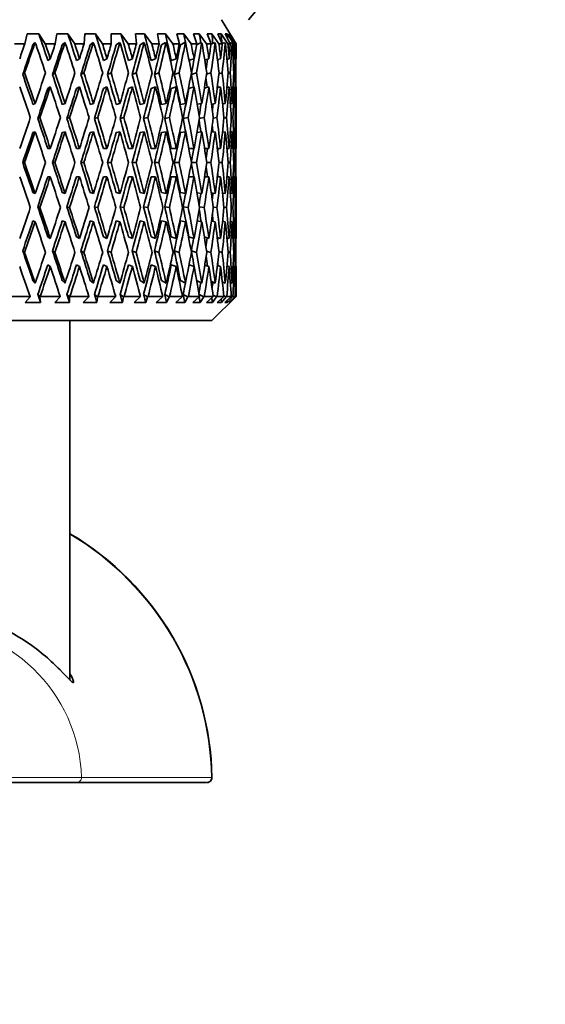
# Model space of a CAD drawing. Units: millimetres. Extents: x 0 to 752, y 0 to 1164.
# Drawn here: x 407 to 428, y 377 to 418 of the extents above; entities that cross this region are included whole.
import ezdxf
from ezdxf import colors
from ezdxf.entities.mleader import LeaderData, LeaderLine
from ezdxf.math import Vec2, Vec3

# ---------------------------------------------------------------- set-up
doc = ezdxf.new("R2010")
doc.units = ezdxf.units.MM
doc.layers.add('DV3_Défaut', color=7, linetype='Continuous')
doc.layers.add('Défaut', color=7, linetype='Continuous')

# ---------------------------------------------------------------- blocks, each defined once
blk = doc.blocks.new('_DOT')
at = {"color": 0}
blk.add_line((0, 0), (-1, 0), dxfattribs=at)
at = {"color": 0, "const_width": 0.333}
blk.add_lwpolyline([(-0.1665, 0, 1), (0.1665, 0, 1)], format="xyb", close=True, dxfattribs=at)
blk = doc.blocks.new('SE2')
at = {"layer": 'DV3_Défaut', "color": 7, "linetype": 'Continuous', "lineweight": 35}
for p, q in [((416.078, 417.945), (424.94, 428.506)), ((415.557, 416.945), (414.955, 417.945)), ((406.873, 417.361), (406.782, 416.945)), ((407.362, 417.361), (406.873, 417.361)), ((407.629, 416.945), (407.362, 417.361)), ((408.104, 417.361), (408.044, 416.945)), ((408.57, 417.361), (408.104, 417.361)), ((408.852, 416.945), (408.57, 417.361)), ((409.273, 417.361), (409.246, 416.945)), ((409.712, 417.361), (409.273, 417.361)), ((410.007, 416.945), (409.712, 417.361)), ((410.776, 417.361), (410.369, 417.361)), ((410.369, 417.361), (410.374, 416.945)), ((411.08, 416.945), (410.776, 417.361)), ((411.75, 417.361), (411.38, 417.361)), ((411.38, 417.361), (411.417, 416.945)), ((412.059, 416.945), (411.75, 417.361)), ((412.623, 417.361), (412.294, 417.361)), ((412.294, 417.361), (412.363, 416.945)), ((412.934, 416.945), (412.623, 417.361)), ((413.386, 417.361), (413.101, 417.361)), ((413.101, 417.361), (413.201, 416.945)), ((413.696, 416.945), (413.386, 417.361)), ((414.03, 417.361), (413.792, 417.361)), ((413.792, 417.361), (413.923, 416.945)), ((414.335, 416.945), (414.03, 417.361)), ((414.548, 417.361), (414.361, 417.361)), ((414.361, 417.361), (414.52, 416.945)), ((414.846, 416.945), (414.548, 417.361)), ((414.936, 417.361), (414.8, 417.361)), ((414.8, 417.361), (414.986, 416.945)), ((415.222, 416.945), (414.936, 417.361)), ((415.187, 417.361), (415.105, 417.361)), ((415.105, 417.361), (415.316, 416.945)), ((415.459, 416.945), (415.187, 417.361)), ((415.3, 417.361), (415.272, 417.361)), ((415.272, 417.361), (415.507, 416.945)), ((415.555, 416.945), (415.3, 417.361)), ((406.35, 416.945), (406.782, 416.945)), ((407.197, 416.997), (407.119, 416.903)), ((407.186, 416.945), (407.197, 416.997)), ((407.186, 416.945), (407.23, 416.945)), ((407.197, 416.997), (407.23, 416.945)), ((407.629, 416.945), (408.044, 416.945)), ((408.438, 416.997), (408.338, 416.903)), ((408.43, 416.945), (408.438, 416.997)), ((408.43, 416.945), (408.473, 416.945)), ((408.438, 416.997), (408.473, 416.945)), ((408.852, 416.945), (409.246, 416.945)), ((409.614, 416.997), (409.494, 416.903)), ((409.61, 416.945), (409.614, 416.997)), ((409.61, 416.945), (409.65, 416.945)), ((409.614, 416.997), (409.65, 416.945)), ((410.007, 416.945), (410.374, 416.945)), ((410.712, 416.997), (410.574, 416.903)), ((410.713, 416.945), (410.712, 416.997)), ((410.712, 416.997), (410.75, 416.945)), ((410.713, 416.945), (410.75, 416.945)), ((411.08, 416.945), (411.417, 416.945)), ((411.722, 416.997), (411.567, 416.903)), ((411.727, 416.945), (411.722, 416.997)), ((411.722, 416.997), (411.76, 416.945)), ((411.727, 416.945), (411.76, 416.945)), ((412.059, 416.945), (412.363, 416.945)), ((412.631, 416.997), (412.46, 416.903)), ((412.64, 416.945), (412.631, 416.997)), ((412.631, 416.997), (412.67, 416.945)), ((412.64, 416.945), (412.67, 416.945)), ((412.934, 416.945), (413.201, 416.945)), ((413.429, 416.997), (413.246, 416.903)), ((413.442, 416.945), (413.429, 416.997)), ((413.429, 416.997), (413.468, 416.945)), ((413.442, 416.945), (413.468, 416.945)), ((413.696, 416.945), (413.923, 416.945)), ((414.109, 416.997), (413.916, 416.904)), ((414.125, 416.945), (414.109, 416.997)), ((414.109, 416.997), (414.147, 416.945)), ((414.125, 416.945), (414.147, 416.945)), ((414.335, 416.945), (414.52, 416.945)), ((414.662, 416.997), (414.518, 416.931)), ((414.682, 416.945), (414.662, 416.997)), ((414.662, 416.997), (414.699, 416.945)), ((414.682, 416.945), (414.699, 416.945)), ((414.846, 416.945), (414.986, 416.945)), ((415.082, 416.997), (414.983, 416.953)), ((415.106, 416.945), (415.082, 416.997)), ((415.082, 416.997), (415.118, 416.945)), ((415.106, 416.945), (415.118, 416.945)), ((415.222, 416.945), (415.316, 416.945)), ((415.365, 416.997), (415.304, 416.97)), ((415.392, 416.945), (415.365, 416.997)), ((415.365, 416.997), (415.399, 416.945)), ((415.392, 416.945), (415.399, 416.945)), ((415.459, 416.945), (415.507, 416.945)), ((415.508, 416.997), (415.484, 416.986)), ((415.537, 416.945), (415.508, 416.997)), ((415.508, 416.997), (415.54, 416.945)), ((415.537, 416.945), (415.54, 416.945)), ((415.555, 416.945), (415.557, 416.945)), ((415.557, 416.347), (415.557, 416.945)), ((407.837, 416.326), (407.736, 416.254)), ((409.05, 416.326), (408.925, 416.254)), ((410.192, 416.326), (410.045, 416.254)), ((411.25, 416.326), (411.082, 416.254)), ((412.212, 416.326), (412.027, 416.254)), ((413.069, 416.326), (412.867, 416.254)), ((413.811, 416.326), (413.604, 416.257)), ((414.43, 416.326), (414.257, 416.271)), ((414.918, 416.326), (414.784, 416.285)), ((415.271, 416.326), (415.177, 416.298)), ((415.485, 416.326), (415.433, 416.311)), ((415.557, 416.326), (415.549, 416.323)), ((406.692, 415.669), (406.77, 415.74)), ((407.93, 415.669), (408.032, 415.74)), ((409.11, 415.669), (409.235, 415.74)), ((410.217, 415.669), (410.364, 415.74)), ((411.24, 415.669), (411.408, 415.74)), ((412.169, 415.669), (412.354, 415.74)), ((412.992, 415.669), (413.194, 415.74)), ((413.7, 415.669), (413.917, 415.74)), ((414.332, 415.683), (414.515, 415.74)), ((414.845, 415.699), (414.983, 415.74)), ((415.222, 415.713), (415.314, 415.74)), ((415.46, 415.727), (415.505, 415.74)), ((415.555, 415.74), (415.555, 415.74)), ((407.837, 415.156), (407.736, 415.084)), ((409.05, 415.156), (408.925, 415.084)), ((410.192, 415.156), (410.045, 415.084)), ((411.25, 415.156), (411.082, 415.084)), ((412.212, 415.156), (412.027, 415.084)), ((413.069, 415.156), (412.867, 415.084)), ((413.811, 415.156), (413.595, 415.084)), ((414.43, 415.156), (414.24, 415.096)), ((414.918, 415.156), (414.774, 415.112)), ((415.271, 415.156), (415.173, 415.127)), ((415.485, 415.156), (415.432, 415.141)), ((415.557, 415.156), (415.549, 415.154)), ((415.557, 412.613), (415.557, 415.135)), ((407.208, 414.461), (407.119, 414.425)), ((408.452, 414.461), (408.338, 414.425)), ((409.631, 414.461), (409.494, 414.425)), ((410.732, 414.461), (410.575, 414.425)), ((411.744, 414.461), (411.567, 414.425)), ((412.655, 414.461), (412.46, 414.425)), ((413.455, 414.461), (413.246, 414.425)), ((414.136, 414.461), (413.942, 414.43)), ((414.691, 414.461), (414.534, 414.437)), ((415.112, 414.461), (414.996, 414.444)), ((415.395, 414.461), (415.322, 414.451)), ((415.539, 414.461), (415.509, 414.457)), ((407.317, 413.84), (407.407, 413.876)), ((408.527, 413.84), (408.641, 413.876)), ((409.672, 413.84), (409.808, 413.876)), ((410.739, 413.84), (410.896, 413.876)), ((411.716, 413.84), (411.893, 413.876)), ((412.593, 413.84), (412.788, 413.876)), ((413.36, 413.84), (413.57, 413.876)), ((414.032, 413.844), (414.232, 413.876)), ((414.609, 413.852), (414.765, 413.876)), ((415.053, 413.86), (415.165, 413.876)), ((415.36, 413.867), (415.427, 413.876)), ((415.525, 413.873), (415.548, 413.876)), ((407.208, 413.292), (407.119, 413.256)), ((408.452, 413.292), (408.338, 413.256)), ((409.631, 413.292), (409.494, 413.256)), ((410.732, 413.292), (410.575, 413.256)), ((411.744, 413.292), (411.567, 413.256)), ((412.655, 413.292), (412.46, 413.256)), ((413.455, 413.292), (413.246, 413.256)), ((414.136, 413.292), (413.931, 413.259)), ((414.691, 413.292), (414.528, 413.267)), ((415.112, 413.292), (414.993, 413.274)), ((415.395, 413.292), (415.321, 413.281)), ((415.539, 413.292), (415.509, 413.288)), ((407.837, 412.592), (407.736, 412.592)), ((409.05, 412.592), (408.925, 412.592)), ((410.192, 412.592), (410.045, 412.592)), ((411.25, 412.592), (411.082, 412.592)), ((412.212, 412.592), (412.027, 412.592)), ((413.069, 412.592), (412.867, 412.592)), ((413.811, 412.592), (413.595, 412.592)), ((414.43, 412.592), (414.25, 412.592)), ((414.918, 412.592), (414.78, 412.592)), ((415.271, 412.592), (415.175, 412.592)), ((415.485, 412.592), (415.433, 412.592)), ((415.557, 412.592), (415.55, 412.592)), ((406.769, 412.007), (406.691, 412.007)), ((408.031, 412.007), (407.929, 412.007)), ((409.234, 412.007), (409.109, 412.007)), ((410.363, 412.007), (410.216, 412.007)), ((411.407, 412.007), (411.239, 412.007)), ((412.354, 412.007), (412.168, 412.007)), ((413.193, 412.007), (412.991, 412.007)), ((413.916, 412.007), (413.703, 412.007)), ((414.515, 412.007), (414.341, 412.007)), ((414.982, 412.007), (414.851, 412.007)), ((415.314, 412.007), (415.225, 412.007)), ((415.505, 412.007), (415.461, 412.007)), ((415.555, 412.007), (415.555, 412.007)), ((407.837, 411.423), (407.736, 411.423)), ((409.05, 411.423), (408.925, 411.423)), ((410.192, 411.423), (410.045, 411.423)), ((411.25, 411.423), (411.082, 411.423)), ((412.212, 411.423), (412.027, 411.423)), ((413.069, 411.423), (412.867, 411.423)), ((413.811, 411.423), (413.595, 411.423)), ((414.43, 411.423), (414.25, 411.423)), ((414.918, 411.423), (414.78, 411.423)), ((415.271, 411.423), (415.175, 411.423)), ((415.485, 411.423), (415.433, 411.423)), ((415.557, 411.423), (415.55, 411.423)), ((415.557, 408.88), (415.557, 411.401)), ((407.119, 410.759), (407.208, 410.723)), ((408.338, 410.759), (408.452, 410.723)), ((409.494, 410.759), (409.631, 410.723)), ((410.575, 410.759), (410.732, 410.723)), ((411.567, 410.759), (411.744, 410.723)), ((412.46, 410.759), (412.655, 410.723)), ((413.246, 410.759), (413.455, 410.723)), ((413.931, 410.756), (414.136, 410.723)), ((414.528, 410.748), (414.691, 410.723)), ((414.993, 410.741), (415.112, 410.723)), ((415.321, 410.734), (415.395, 410.723)), ((415.509, 410.727), (415.539, 410.723)), ((407.407, 410.138), (407.317, 410.174)), ((408.641, 410.138), (408.527, 410.174)), ((409.808, 410.138), (409.672, 410.174)), ((410.896, 410.138), (410.739, 410.174)), ((411.893, 410.138), (411.716, 410.174)), ((412.788, 410.138), (412.593, 410.174)), ((413.57, 410.138), (413.36, 410.174)), ((414.232, 410.138), (414.032, 410.17)), ((414.765, 410.138), (414.609, 410.162)), ((415.165, 410.138), (415.053, 410.155)), ((415.427, 410.138), (415.36, 410.148)), ((415.548, 410.138), (415.525, 410.142)), ((407.119, 409.589), (407.208, 409.553)), ((408.338, 409.589), (408.452, 409.553)), ((409.494, 409.589), (409.631, 409.553)), ((410.575, 409.589), (410.732, 409.553)), ((411.567, 409.589), (411.744, 409.553)), ((412.46, 409.589), (412.655, 409.553)), ((413.246, 409.589), (413.455, 409.553)), ((413.942, 409.585), (414.136, 409.553)), ((414.534, 409.577), (414.691, 409.553)), ((414.996, 409.57), (415.112, 409.553)), ((415.322, 409.564), (415.395, 409.553)), ((415.509, 409.558), (415.539, 409.553)), ((407.736, 408.93), (407.837, 408.859)), ((408.925, 408.93), (409.05, 408.859)), ((410.045, 408.93), (410.192, 408.859)), ((411.082, 408.93), (411.25, 408.859)), ((412.027, 408.93), (412.212, 408.859)), ((412.867, 408.93), (413.069, 408.859)), ((413.595, 408.93), (413.811, 408.859)), ((414.24, 408.918), (414.43, 408.859)), ((414.774, 408.902), (414.918, 408.859)), ((415.173, 408.888), (415.271, 408.859)), ((415.432, 408.874), (415.485, 408.859)), ((415.549, 408.861), (415.557, 408.859)), ((406.77, 408.274), (406.692, 408.346)), ((408.032, 408.274), (407.93, 408.346)), ((409.235, 408.274), (409.11, 408.346)), ((410.364, 408.274), (410.217, 408.346)), ((411.408, 408.274), (411.24, 408.346)), ((412.354, 408.274), (412.169, 408.346)), ((413.194, 408.274), (412.992, 408.346)), ((413.917, 408.274), (413.7, 408.346)), ((414.515, 408.274), (414.332, 408.332)), ((414.983, 408.274), (414.845, 408.316)), ((415.314, 408.274), (415.222, 408.301)), ((415.505, 408.274), (415.46, 408.288)), ((415.555, 408.274), (415.555, 408.274)), ((407.736, 407.761), (407.837, 407.689)), ((408.925, 407.761), (409.05, 407.689)), ((410.045, 407.761), (410.192, 407.689)), ((411.082, 407.761), (411.25, 407.689)), ((412.027, 407.761), (412.212, 407.689)), ((412.867, 407.761), (413.069, 407.689)), ((413.604, 407.758), (413.811, 407.689)), ((414.257, 407.743), (414.43, 407.689)), ((414.784, 407.73), (414.918, 407.689)), ((415.177, 407.717), (415.271, 407.689)), ((415.433, 407.704), (415.485, 407.689)), ((415.549, 407.691), (415.557, 407.689)), ((415.557, 406.445), (415.557, 407.668)), ((407.119, 407.112), (407.208, 407.005)), ((408.338, 407.112), (408.452, 407.005)), ((409.494, 407.112), (409.63, 407.005)), ((410.574, 407.112), (410.732, 407.005)), ((411.567, 407.112), (411.744, 407.005)), ((412.46, 407.112), (412.655, 407.005)), ((413.246, 407.112), (413.455, 407.005)), ((413.916, 407.111), (414.136, 407.005)), ((414.518, 407.084), (414.69, 407.005)), ((414.987, 407.06), (415.112, 407.005)), ((415.319, 407.038), (415.395, 407.005)), ((415.508, 407.018), (415.539, 407.005)), ((406.13, 406.445), (406.998, 406.445)), ((407, 406.428), (406.801, 406.195)), ((406.998, 406.445), (407, 406.428)), ((407.403, 406.428), (407.319, 406.528)), ((407.403, 406.428), (407.417, 406.445)), ((407.433, 406.195), (407.403, 406.428)), ((407.417, 406.445), (408.251, 406.445)), ((408.251, 406.428), (408.034, 406.195)), ((408.251, 406.445), (408.251, 406.428)), ((408.635, 406.428), (408.529, 406.528)), ((408.635, 406.428), (408.651, 406.445)), ((408.638, 406.195), (408.635, 406.428)), ((408.651, 406.445), (409.441, 406.445)), ((409.439, 406.428), (409.208, 406.195)), ((409.441, 406.445), (409.439, 406.428)), ((409.801, 406.428), (409.674, 406.528)), ((409.776, 406.195), (409.801, 406.428)), ((409.801, 406.428), (409.818, 406.445)), ((409.818, 406.445), (410.556, 406.445)), ((410.552, 406.428), (410.308, 406.195)), ((410.556, 406.445), (410.552, 406.428)), ((410.887, 406.428), (410.741, 406.528)), ((410.835, 406.195), (410.887, 406.428)), ((410.887, 406.428), (410.905, 406.445)), ((410.905, 406.445), (411.583, 406.445)), ((411.578, 406.428), (411.324, 406.195)), ((411.583, 406.445), (411.578, 406.428)), ((411.883, 406.428), (411.718, 406.528)), ((411.803, 406.195), (411.883, 406.428)), ((411.883, 406.428), (411.901, 406.445)), ((411.901, 406.445), (412.512, 406.445)), ((412.504, 406.428), (412.244, 406.195)), ((412.512, 406.445), (412.504, 406.428)), ((412.776, 406.428), (412.595, 406.528)), ((412.67, 406.195), (412.776, 406.428)), ((412.776, 406.428), (412.795, 406.445)), ((412.795, 406.445), (413.331, 406.445)), ((413.322, 406.428), (413.057, 406.195)), ((413.331, 406.445), (413.322, 406.428)), ((413.557, 406.428), (413.361, 406.528)), ((413.426, 406.195), (413.557, 406.428)), ((413.557, 406.428), (413.576, 406.445)), ((413.576, 406.445), (414.032, 406.445)), ((414.021, 406.428), (413.756, 406.195)), ((414.217, 406.428), (414.019, 406.524)), ((414.032, 406.445), (414.021, 406.428)), ((414.063, 406.195), (414.217, 406.428)), ((414.217, 406.428), (414.237, 406.445)), ((414.237, 406.445), (414.608, 406.445)), ((414.595, 406.428), (414.331, 406.195)), ((414.557, 405.445), (415.557, 406.445)), ((414.574, 406.195), (414.75, 406.428)), ((414.608, 406.445), (414.595, 406.428)), ((414.75, 406.428), (414.601, 406.497)), ((414.75, 406.428), (414.769, 406.445)), ((414.769, 406.445), (415.052, 406.445)), ((415.038, 406.428), (414.778, 406.195)), ((414.954, 406.195), (415.149, 406.428)), ((415.052, 406.445), (415.038, 406.428)), ((415.149, 406.428), (415.049, 406.473)), ((415.343, 406.428), (415.091, 406.195)), ((415.149, 406.428), (415.168, 406.445)), ((415.168, 406.445), (415.358, 406.445)), ((415.197, 406.195), (415.411, 406.428)), ((415.508, 406.428), (415.266, 406.195)), ((415.302, 406.195), (415.531, 406.428)), ((415.358, 406.445), (415.343, 406.428)), ((415.411, 406.428), (415.358, 406.451)), ((415.411, 406.428), (415.429, 406.445)), ((415.429, 406.445), (415.525, 406.445)), ((415.525, 406.445), (415.508, 406.428)), ((415.531, 406.428), (415.515, 406.435)), ((415.531, 406.428), (415.548, 406.445)), ((415.548, 406.445), (415.557, 406.445)), ((406.801, 406.195), (407.433, 406.195)), ((408.034, 406.195), (408.638, 406.195)), ((409.208, 406.195), (409.776, 406.195)), ((410.308, 406.195), (410.835, 406.195)), ((411.324, 406.195), (411.803, 406.195)), ((412.244, 406.195), (412.67, 406.195)), ((413.057, 406.195), (413.426, 406.195)), ((413.756, 406.195), (414.063, 406.195)), ((414.331, 406.195), (414.574, 406.195)), ((414.778, 406.195), (414.954, 406.195)), ((415.091, 406.195), (415.197, 406.195)), ((415.266, 406.195), (415.302, 406.195)), ((390.557, 405.445), (414.557, 405.445)), ((408.657, 390.504), (408.657, 405.445)), ((408.941, 386.255), (405.756, 386.255)), ((414.335, 386.255), (408.941, 386.255))]:
    blk.add_line(p, q, dxfattribs=at)
at = {"layer": 'DV3_Défaut', "color": 7, "linetype": 'Continuous', "lineweight": 18}
blk.add_line((414.555, 386.459), (414.535, 386.459), dxfattribs=at)
at = {"layer": 'DV3_Défaut', "color": 7, "linetype": 'Continuous', "lineweight": 35}
for centre, radius, start, end in [((402.557, 386.255), 12, 0.9712, 59.4471), ((414.355, 386.455), 0.2, 270, 0.9712)]:
    blk.add_arc(centre, radius, start, end, dxfattribs=at)
at = {"layer": 'DV3_Défaut', "color": 7, "linetype": 'Continuous', "lineweight": 18}
for centre, radius, start, end in [((402.557, 386.255), 11.98, 0.9728, 59.3907), ((402.557, 386.244), 6.587, 1.8929, 178.1071), ((409.772, -850.653), 1237.115, 90.029275, 90.184496)]:
    blk.add_arc(centre, radius, start, end, dxfattribs=at)
at = {"layer": 'DV3_Défaut', "color": 7, "linetype": 'Continuous', "lineweight": 35}
for centre, major_axis, ratio, start_param, end_param in [((402.557, 412.571), (-11.367, 34.98), 0.165076, -1.519059, -1.487213), ((402.557, 412.571), (-10.747, 34.967), 0.196181, -1.52569, -1.493845), ((402.557, 412.571), (-10.006, 34.957), 0.226043, -1.530078, -1.498232), ((402.557, 412.571), (-9.141, 34.953), 0.254286, -1.531872, -1.500026), ((402.557, 412.571), (-8.151, 34.956), 0.280466, -1.530776, -1.49893), ((402.557, 412.571), (-7.038, 34.965), 0.30407, -1.526591, -1.494746), ((402.557, 412.571), (-5.805, 34.98), 0.324531, -1.499184, -1.487423), ((402.557, 412.571), (-4.464, 34.997), 0.341261, -1.488636, -1.477116), ((402.557, 412.571), (-3.031, 35.014), 0.353699, -1.475583, -1.464232), ((402.557, 412.571), (-1.533, 35.026), 0.361375, -1.461349, -1.449436), ((402.557, 412.571), (0, 35.03), 0.36397, -1.438705, -1.43362), ((402.557, 412.571), (1.533, 35.026), 0.361375, -1.419233, -1.417803), ((402.557, 412.613), (12.777, 35.707), 0.067123, -1.442662, -1.425199), ((402.557, 411.444), (12.531, 35.02), 0.067123, -1.425888, -1.390318), ((402.557, 411.444), (12.777, 35.707), 0.067123, -1.426199, -1.392139), ((402.557, 411.401), (-11.59, 35.666), 0.165076, -1.502608, -1.46854), ((402.557, 412.571), (-11.59, 35.666), 0.165076, -1.519071, -1.501606), ((402.557, 412.613), (12.497, 35.695), 0.100316, -1.431569, -1.414107), ((402.557, 411.444), (12.257, 35.009), 0.100316, -1.414795, -1.379225), ((402.557, 411.444), (12.497, 35.695), 0.100316, -1.415106, -1.381046), ((402.557, 411.401), (-10.958, 35.652), 0.196181, -1.509239, -1.475171), ((402.557, 412.571), (-10.958, 35.652), 0.196181, -1.525702, -1.508237), ((402.557, 412.613), (12.102, 35.681), 0.133036, -1.421583, -1.40412), ((402.557, 411.444), (11.87, 34.995), 0.133036, -1.404809, -1.369239), ((402.557, 411.444), (12.102, 35.681), 0.133036, -1.40512, -1.37106), ((402.557, 411.401), (-10.202, 35.643), 0.226043, -1.513627, -1.479559), ((402.557, 412.571), (-10.202, 35.643), 0.226043, -1.53009, -1.512625), ((402.557, 412.613), (11.59, 35.666), 0.165076, -1.413082, -1.39562), ((402.557, 411.444), (11.367, 34.98), 0.165076, -1.396309, -1.360739), ((402.557, 411.444), (11.59, 35.666), 0.165076, -1.39662, -1.36256), ((402.557, 411.401), (-9.321, 35.638), 0.254286, -1.51542, -1.481353), ((402.557, 412.571), (-9.321, 35.638), 0.254286, -1.531883, -1.514418), ((402.557, 411.444), (10.747, 34.967), 0.196181, -1.389677, -1.354107), ((402.557, 412.613), (10.958, 35.652), 0.196181, -1.406451, -1.388988), ((402.557, 411.444), (10.958, 35.652), 0.196181, -1.389988, -1.355928), ((402.557, 411.401), (-8.311, 35.641), 0.280466, -1.514325, -1.480257), ((402.557, 412.571), (-8.311, 35.641), 0.280466, -1.530788, -1.513322), ((402.557, 411.444), (10.006, 34.957), 0.226043, -1.385289, -1.349719), ((402.557, 412.613), (10.202, 35.643), 0.226043, -1.402063, -1.384601), ((402.557, 411.444), (10.202, 35.643), 0.226043, -1.385601, -1.35154), ((402.557, 411.401), (-7.176, 35.651), 0.30407, -1.51014, -1.476072), ((402.557, 412.571), (-7.176, 35.651), 0.30407, -1.526603, -1.509138), ((402.557, 411.444), (9.141, 34.953), 0.254286, -1.383496, -1.347926), ((402.557, 412.613), (9.321, 35.638), 0.254286, -1.40027, -1.382807), ((402.557, 411.444), (9.321, 35.638), 0.254286, -1.383807, -1.349747), ((402.557, 411.401), (-5.919, 35.666), 0.324531, -1.502817, -1.468749), ((402.557, 412.571), (-5.919, 35.666), 0.324531, -1.51928, -1.501815), ((402.557, 412.613), (8.311, 35.641), 0.280466, -1.401366, -1.383903), ((402.557, 411.444), (8.311, 35.641), 0.280466, -1.384903, -1.350843), ((402.557, 411.401), (-4.551, 35.683), 0.341261, -1.492511, -1.458443), ((402.557, 412.571), (-4.551, 35.683), 0.341261, -1.508974, -1.491509), ((402.557, 412.613), (7.176, 35.651), 0.30407, -1.40555, -1.388087), ((402.557, 411.444), (7.176, 35.651), 0.30407, -1.389087, -1.355027), ((402.557, 411.401), (-3.091, 35.7), 0.353699, -1.479626, -1.445559), ((402.557, 412.571), (-3.091, 35.7), 0.353699, -1.496089, -1.478624), ((402.557, 412.613), (5.919, 35.666), 0.324531, -1.412873, -1.39541), ((402.557, 411.444), (5.919, 35.666), 0.324531, -1.39641, -1.36235), ((402.557, 411.401), (-1.563, 35.713), 0.361375, -1.464831, -1.430763), ((402.557, 412.571), (-1.563, 35.713), 0.361375, -1.481294, -1.463829), ((402.557, 412.613), (4.551, 35.683), 0.341261, -1.423179, -1.405717), ((402.557, 411.444), (4.551, 35.683), 0.341261, -1.406716, -1.372656), ((402.557, 411.401), (0, 35.717), 0.36397, -1.449014, -1.414946), ((402.557, 412.571), (0, 35.717), 0.36397, -1.465477, -1.448012), ((402.557, 412.613), (3.091, 35.7), 0.353699, -1.436064, -1.418601), ((402.557, 411.444), (3.091, 35.7), 0.353699, -1.419601, -1.385541), ((402.557, 411.401), (1.563, 35.713), 0.361375, -1.433198, -1.39913), ((402.557, 412.571), (1.563, 35.713), 0.361375, -1.449661, -1.432196), ((402.557, 411.444), (8.151, 34.956), 0.280466, -1.384592, -1.354224), ((402.557, 411.444), (7.038, 34.965), 0.30407, -1.382482, -1.370337), ((402.557, 411.444), (5.805, 34.98), 0.324531, -1.381622, -1.378121), ((402.557, 411.444), (1.563, 35.713), 0.361375, -1.434397, -1.41793), ((402.557, 412.571), (-11.87, 34.995), 0.133036, -1.562921, -1.527344), ((402.557, 412.571), (-12.102, 35.681), 0.133036, -1.562933, -1.527033), ((402.557, 412.613), (12.497, 35.695), 0.100316, -1.483927, -1.448032), ((402.557, 412.571), (11.367, -34.98), 0.165076, 1.570171, 1.605748), ((402.557, 412.571), (11.59, -35.666), 0.165076, 1.57016, 1.606059), ((402.557, 412.613), (12.102, 35.681), 0.133036, -1.47394, -1.438046), ((402.557, 412.571), (10.747, -34.967), 0.196181, 1.56354, 1.599117), ((402.557, 412.571), (10.958, -35.652), 0.196181, 1.563528, 1.599428), ((402.557, 412.613), (11.59, 35.666), 0.165076, -1.46544, -1.429545), ((402.557, 412.571), (10.006, -34.957), 0.226043, 1.559152, 1.594729), ((402.557, 412.571), (10.202, -35.643), 0.226043, 1.559141, 1.59504), ((402.557, 412.613), (10.958, 35.652), 0.196181, -1.458808, -1.422914), ((402.557, 412.571), (9.141, -34.953), 0.254286, 1.557359, 1.592935), ((402.557, 412.571), (9.321, -35.638), 0.254286, 1.557347, 1.593246), ((402.557, 412.613), (10.202, 35.643), 0.226043, -1.454421, -1.418526), ((402.557, 412.571), (8.151, -34.956), 0.280466, 1.558455, 1.594031), ((402.557, 412.571), (8.311, -35.641), 0.280466, 1.558443, 1.594342), ((402.557, 412.613), (9.321, 35.638), 0.254286, -1.452627, -1.416733), ((402.557, 412.571), (7.038, -34.965), 0.30407, 1.562639, 1.598216), ((402.557, 412.571), (7.176, -35.651), 0.30407, 1.562627, 1.598527), ((402.557, 412.613), (8.311, 35.641), 0.280466, -1.453723, -1.417829), ((402.557, 412.571), (5.805, -34.98), 0.324531, -4.692515, -4.677647), ((402.557, 412.571), (5.919, -35.666), 0.324531, 1.56995, 1.60585), ((402.557, 412.613), (7.176, 35.651), 0.30407, -1.457907, -1.422013), ((402.557, 412.571), (-4.551, 35.683), 0.341261, 4.721849, 4.757749), ((402.557, 412.613), (5.919, 35.666), 0.324531, -1.46523, -1.429336), ((402.557, 412.571), (-3.091, 35.7), 0.353699, -1.548452, -1.512552), ((402.557, 412.613), (4.551, 35.683), 0.341261, -1.475537, -1.439642), ((402.557, 412.571), (-1.563, 35.713), 0.361375, -1.533656, -1.497756), ((402.557, 412.613), (3.091, 35.7), 0.353699, -1.488421, -1.452527), ((402.557, 412.571), (0, 35.717), 0.36397, -1.51784, -1.48194), ((402.557, 412.613), (1.563, 35.713), 0.361375, -1.503217, -1.467322), ((402.557, 412.571), (1.563, 35.713), 0.361375, -1.482591, -1.466124), ((402.557, 412.571), (-4.464, 34.997), 0.341261, -1.541037, -1.529882), ((402.557, 412.571), (-3.031, 35.014), 0.353699, -1.528544, -1.525093), ((402.557, 411.401), (-12.102, 35.681), 0.133036, -1.546537, -1.51057), ((402.557, 411.444), (12.257, 35.009), 0.100316, -1.467222, -1.431581), ((402.557, 411.444), (12.497, 35.695), 0.100316, -1.467531, -1.431569), ((402.557, 411.401), (-11.59, 35.666), 0.165076, -1.555038, -1.519071), ((402.557, 411.444), (11.87, 34.995), 0.133036, -1.457235, -1.421594), ((402.557, 411.444), (12.102, 35.681), 0.133036, -1.457545, -1.421583), ((402.557, 411.401), (-10.958, 35.652), 0.196181, -1.561669, -1.525702), ((402.557, 411.444), (11.367, 34.98), 0.165076, -1.448735, -1.413094), ((402.557, 411.444), (11.59, 35.666), 0.165076, -1.449045, -1.413082), ((402.557, 411.401), (-10.202, 35.643), 0.226043, 4.717128, 4.753095), ((402.557, 411.444), (10.747, 34.967), 0.196181, -1.442103, -1.406463), ((402.557, 411.444), (10.958, 35.652), 0.196181, -1.442413, -1.406451), ((402.557, 411.401), (-9.321, 35.638), 0.254286, 4.715335, 4.751302), ((402.557, 411.444), (10.006, 34.957), 0.226043, -1.437716, -1.402075), ((402.557, 411.444), (10.202, 35.643), 0.226043, -1.438026, -1.402063), ((402.557, 411.401), (-8.311, 35.641), 0.280466, 4.716431, 4.752398), ((402.557, 411.444), (9.141, 34.953), 0.254286, -1.435922, -1.400282), ((402.557, 411.444), (9.321, 35.638), 0.254286, -1.436232, -1.40027), ((402.557, 411.401), (-7.176, 35.651), 0.30407, 4.720615, 4.756582), ((402.557, 411.444), (8.151, 34.956), 0.280466, -1.437018, -1.401377), ((402.557, 411.444), (8.311, 35.641), 0.280466, -1.437328, -1.401366), ((402.557, 411.401), (-5.919, 35.666), 0.324531, 4.727938, 4.763905), ((402.557, 411.444), (7.176, 35.651), 0.30407, -1.441512, -1.40555), ((402.557, 411.401), (-4.551, 35.683), 0.341261, -1.544941, -1.508974), ((402.557, 411.444), (5.919, 35.666), 0.324531, -1.448835, -1.412873), ((402.557, 411.401), (-3.091, 35.7), 0.353699, -1.532057, -1.496089), ((402.557, 411.444), (4.551, 35.683), 0.341261, -1.459141, -1.423179), ((402.557, 411.401), (-1.563, 35.713), 0.361375, -1.517261, -1.481294), ((402.557, 411.444), (3.091, 35.7), 0.353699, -1.472026, -1.436064), ((402.557, 411.401), (0, 35.717), 0.36397, -1.501444, -1.465477), ((402.557, 411.444), (1.563, 35.713), 0.361375, -1.486822, -1.450859), ((402.557, 411.444), (7.038, 34.965), 0.30407, -1.438163, -1.423564), ((402.557, 411.444), (5.805, 34.98), 0.324531, -1.439183, -1.431118), ((402.557, 412.613), (12.497, 35.695), 0.100316, -1.536286, -1.500322), ((402.557, 412.571), (11.87, -34.995), 0.133036, 1.526311, 1.561955), ((402.557, 412.571), (12.102, -35.681), 0.133036, 1.526299, 1.562265), ((402.557, 412.613), (12.102, 35.681), 0.133036, -1.526299, -1.490335), ((402.557, 412.571), (11.367, -34.98), 0.165076, 1.517811, 1.553455), ((402.557, 412.571), (11.59, -35.666), 0.165076, 1.517799, 1.553765), ((402.557, 412.613), (11.59, 35.666), 0.165076, -1.517799, -1.481835), ((402.557, 412.571), (10.747, -34.967), 0.196181, 1.511179, 1.546823), ((402.557, 412.571), (10.958, -35.652), 0.196181, 1.511167, 1.547133), ((402.557, 412.613), (10.958, 35.652), 0.196181, -1.511167, -1.475204), ((402.557, 412.571), (10.006, -34.957), 0.226043, 1.506791, 1.542436), ((402.557, 412.571), (10.202, -35.643), 0.226043, 1.50678, 1.542745), ((402.557, 412.613), (10.202, 35.643), 0.226043, -1.50678, -1.470816), ((402.557, 412.571), (9.141, -34.953), 0.254286, 1.504998, 1.540642), ((402.557, 412.571), (9.321, -35.638), 0.254286, 1.504986, 1.540952), ((402.557, 412.613), (9.321, 35.638), 0.254286, -1.504986, -1.469022), ((402.557, 412.571), (8.151, -34.956), 0.280466, 1.506094, 1.541738), ((402.557, 412.571), (8.311, -35.641), 0.280466, 1.506082, 1.542048), ((402.557, 412.613), (8.311, 35.641), 0.280466, -1.506082, -1.470118), ((402.557, 412.571), (7.038, -34.965), 0.30407, 1.510278, 1.545922), ((402.557, 412.571), (7.176, -35.651), 0.30407, 1.510267, 1.546232), ((402.557, 412.613), (7.176, 35.651), 0.30407, -1.510267, -1.474303), ((402.557, 412.571), (5.805, -34.98), 0.324531, 1.537394, 1.551271), ((402.557, 412.571), (5.919, -35.666), 0.324531, 1.517589, 1.553555), ((402.557, 412.613), (5.919, 35.666), 0.324531, -1.517589, -1.481626), ((402.557, 412.571), (4.551, -35.683), 0.341261, 1.527896, 1.563861), ((402.557, 412.613), (4.551, 35.683), 0.341261, -1.527896, -1.491932), ((402.557, 412.571), (3.091, -35.7), 0.353699, 1.54078, 1.576746), ((402.557, 412.613), (3.091, 35.7), 0.353699, -1.54078, -1.504816), ((402.557, 412.571), (1.563, -35.713), 0.361375, 1.555576, 1.591542), ((402.557, 412.613), (1.563, 35.713), 0.361375, 4.727609, 4.763573), ((402.557, 412.571), (0, 35.717), 0.36397, 4.712985, 4.748951), ((402.557, 411.444), (12.257, 35.009), 0.100316, -1.519604, -1.483938), ((402.557, 411.444), (12.497, 35.695), 0.100316, -1.519913, -1.483927), ((402.557, 411.401), (-12.102, 35.681), 0.133036, 4.684265, 4.720253), ((402.557, 411.444), (11.87, 34.995), 0.133036, -1.509617, -1.473952), ((402.557, 411.444), (12.102, 35.681), 0.133036, -1.509927, -1.47394), ((402.557, 411.401), (11.59, -35.666), 0.165076, 1.534172, 1.57016), ((402.557, 411.444), (11.367, 34.98), 0.165076, -1.501117, -1.465452), ((402.557, 411.444), (11.59, 35.666), 0.165076, -1.501426, -1.46544), ((402.557, 411.401), (10.958, -35.652), 0.196181, 1.52754, 1.563528), ((402.557, 411.444), (10.747, 34.967), 0.196181, -1.494485, -1.45882), ((402.557, 411.444), (10.958, 35.652), 0.196181, -1.494795, -1.458808), ((402.557, 411.401), (10.202, -35.643), 0.226043, 1.523153, 1.559141), ((402.557, 411.444), (10.006, 34.957), 0.226043, -1.490098, -1.454432), ((402.557, 411.444), (10.202, 35.643), 0.226043, -1.490407, -1.454421), ((402.557, 411.401), (9.321, -35.638), 0.254286, 1.521359, 1.557347), ((402.557, 411.444), (9.141, 34.953), 0.254286, -1.488304, -1.452639), ((402.557, 411.444), (9.321, 35.638), 0.254286, -1.488614, -1.452627), ((402.557, 411.401), (8.311, -35.641), 0.280466, 1.522455, 1.558443), ((402.557, 411.444), (8.151, 34.956), 0.280466, -1.4894, -1.453735), ((402.557, 411.444), (8.311, 35.641), 0.280466, -1.489709, -1.453723), ((402.557, 411.401), (7.176, -35.651), 0.30407, 1.526639, 1.562627), ((402.557, 411.444), (7.176, 35.651), 0.30407, -1.493894, -1.457907), ((402.557, 411.401), (5.919, -35.666), 0.324531, 1.533962, 1.56995), ((402.557, 411.444), (5.919, 35.666), 0.324531, -1.501217, -1.46523), ((402.557, 412.571), (4.464, -34.997), 0.341261, 1.54749, 1.555304), ((402.557, 411.401), (-4.551, 35.683), 0.341261, 4.685861, 4.721849), ((402.557, 411.444), (4.551, 35.683), 0.341261, -1.511523, -1.475537), ((402.557, 411.401), (-3.091, 35.7), 0.353699, 4.698746, 4.734734), ((402.557, 411.444), (3.091, 35.7), 0.353699, -1.524408, -1.488421), ((402.557, 411.401), (-1.563, 35.713), 0.361375, 4.713541, 4.749529), ((402.557, 411.444), (1.563, 35.713), 0.361375, -1.539203, -1.503217), ((402.557, 411.401), (0, 35.717), 0.36397, 4.729358, 4.765346), ((402.557, 411.444), (7.038, 34.965), 0.30407, -1.493585, -1.476886), ((402.557, 411.444), (5.805, 34.98), 0.324531, -1.495604, -1.484209), ((402.557, 411.444), (4.464, 34.997), 0.341261, -1.497772, -1.494515), ((402.557, 411.444), (0, 35.717), 0.36397, -1.55502, -1.538643), ((402.557, 412.571), (12.257, -35.009), 0.100316, 1.483938, 1.519604), ((402.557, 412.571), (12.497, -35.695), 0.100316, 1.483927, 1.519913), ((402.557, 412.613), (12.102, 35.681), 0.133036, 4.704525, 4.740513), ((402.557, 412.571), (11.87, -34.995), 0.133036, 1.473952, 1.509617), ((402.557, 412.571), (12.102, -35.681), 0.133036, 1.47394, 1.509927), ((402.557, 412.613), (11.59, 35.666), 0.165076, 4.713026, 4.749014), ((402.557, 412.571), (11.367, -34.98), 0.165076, 1.465452, 1.501117), ((402.557, 412.571), (11.59, -35.666), 0.165076, 1.46544, 1.501426), ((402.557, 412.613), (10.958, 35.652), 0.196181, 4.719657, 4.755645), ((402.557, 412.571), (10.747, -34.967), 0.196181, 1.45882, 1.494485), ((402.557, 412.571), (10.958, -35.652), 0.196181, 1.458808, 1.494795), ((402.557, 412.613), (10.202, 35.643), 0.226043, -1.559141, -1.523153), ((402.557, 412.571), (10.006, -34.957), 0.226043, 1.454432, 1.490098), ((402.557, 412.571), (10.202, -35.643), 0.226043, 1.454421, 1.490407), ((402.557, 412.613), (9.321, 35.638), 0.254286, -1.557347, -1.521359), ((402.557, 412.571), (9.141, -34.953), 0.254286, 1.452639, 1.488304), ((402.557, 412.571), (9.321, -35.638), 0.254286, 1.452627, 1.488614), ((402.557, 412.613), (8.311, 35.641), 0.280466, 4.724742, 4.76073), ((402.557, 412.571), (8.151, -34.956), 0.280466, 1.453735, 1.4894), ((402.557, 412.571), (8.311, -35.641), 0.280466, 1.453723, 1.489709), ((402.557, 412.613), (7.176, 35.651), 0.30407, 4.720558, 4.756546), ((402.557, 412.571), (7.038, -34.965), 0.30407, 1.476886, 1.493585), ((402.557, 412.571), (7.176, -35.651), 0.30407, 1.457907, 1.493894), ((402.557, 412.613), (5.919, 35.666), 0.324531, 4.713235, 4.749223), ((402.557, 412.571), (5.919, -35.666), 0.324531, 1.46523, 1.501217), ((402.557, 412.613), (4.551, 35.683), 0.341261, 4.702929, 4.738917), ((402.557, 412.571), (4.551, -35.683), 0.341261, 1.475537, 1.511523), ((402.557, 412.613), (3.091, 35.7), 0.353699, 4.690044, 4.726032), ((402.557, 412.571), (3.091, -35.7), 0.353699, 1.488421, 1.524408), ((402.557, 412.613), (-1.563, -35.713), 0.361375, 1.533656, 1.569644), ((402.557, 412.571), (1.563, -35.713), 0.361375, 1.503217, 1.539203), ((402.557, 412.613), (0, -35.717), 0.36397, 1.51784, 1.553828), ((402.557, 412.571), (0, -35.717), 0.36397, 1.538643, 1.55502), ((402.557, 412.571), (5.805, -34.98), 0.324531, 1.484209, 1.495604), ((402.557, 412.571), (4.464, -34.997), 0.341261, 1.494515, 1.497772), ((402.557, 411.401), (12.497, -35.695), 0.100316, 1.500322, 1.536286), ((402.557, 411.444), (11.87, 34.995), 0.133036, -1.561955, -1.526311), ((402.557, 411.444), (12.102, 35.681), 0.133036, -1.562265, -1.526299), ((402.557, 411.401), (12.102, -35.681), 0.133036, 1.490335, 1.526299), ((402.557, 411.444), (11.367, 34.98), 0.165076, -1.553455, -1.517811), ((402.557, 411.444), (11.59, 35.666), 0.165076, -1.553765, -1.517799), ((402.557, 411.401), (11.59, -35.666), 0.165076, 1.481835, 1.517799), ((402.557, 411.444), (10.747, 34.967), 0.196181, -1.546823, -1.511179), ((402.557, 411.444), (10.958, 35.652), 0.196181, -1.547133, -1.511167), ((402.557, 411.401), (10.958, -35.652), 0.196181, 1.475204, 1.511167), ((402.557, 411.444), (10.006, 34.957), 0.226043, -1.542436, -1.506791), ((402.557, 411.444), (10.202, 35.643), 0.226043, -1.542745, -1.50678), ((402.557, 411.401), (10.202, -35.643), 0.226043, 1.470816, 1.50678), ((402.557, 411.444), (9.141, 34.953), 0.254286, -1.540642, -1.504998), ((402.557, 411.444), (9.321, 35.638), 0.254286, -1.540952, -1.504986), ((402.557, 411.401), (9.321, -35.638), 0.254286, 1.469022, 1.504986), ((402.557, 411.444), (8.151, 34.956), 0.280466, -1.541738, -1.506094), ((402.557, 411.444), (8.311, 35.641), 0.280466, -1.542048, -1.506082), ((402.557, 411.401), (8.311, -35.641), 0.280466, 1.470118, 1.506082), ((402.557, 411.444), (7.038, 34.965), 0.30407, -1.545922, -1.510278), ((402.557, 411.444), (7.176, 35.651), 0.30407, -1.546232, -1.510267), ((402.557, 411.401), (7.176, -35.651), 0.30407, 1.474303, 1.510267), ((402.557, 411.444), (5.919, 35.666), 0.324531, 4.72963, 4.765596), ((402.557, 411.401), (5.919, -35.666), 0.324531, 1.481626, 1.517589), ((402.557, 411.444), (4.551, 35.683), 0.341261, 4.719324, 4.75529), ((402.557, 411.401), (4.551, -35.683), 0.341261, 1.491932, 1.527896), ((402.557, 411.444), (-3.091, -35.7), 0.353699, 1.564847, 1.600812), ((402.557, 411.401), (3.091, -35.7), 0.353699, 1.504816, 1.54078), ((402.557, 411.444), (-1.563, -35.713), 0.361375, 1.550051, 1.586017), ((402.557, 411.401), (1.563, -35.713), 0.361375, 1.519612, 1.555576), ((402.557, 411.444), (0, -35.717), 0.36397, 1.534235, 1.5702), ((402.557, 411.444), (5.805, 34.98), 0.324531, -1.551271, -1.537394), ((402.557, 411.444), (4.464, 34.997), 0.341261, -1.555304, -1.54749), ((402.557, 412.613), (-12.102, -35.681), 0.133036, 1.51057, 1.546537), ((402.557, 412.571), (12.257, -35.009), 0.100316, 1.431581, 1.467222), ((402.557, 412.571), (12.497, -35.695), 0.100316, 1.431569, 1.467531), ((402.557, 412.613), (-11.59, -35.666), 0.165076, 1.519071, 1.555038), ((402.557, 412.571), (11.87, -34.995), 0.133036, 1.421594, 1.457235), ((402.557, 412.571), (12.102, -35.681), 0.133036, 1.421583, 1.457545), ((402.557, 412.613), (-10.958, -35.652), 0.196181, 1.525702, 1.561669), ((402.557, 412.571), (11.367, -34.98), 0.165076, 1.413094, 1.448735), ((402.557, 412.571), (11.59, -35.666), 0.165076, 1.413082, 1.449045), ((402.557, 412.613), (-10.202, -35.643), 0.226043, 1.53009, 1.566057), ((402.557, 412.571), (10.747, -34.967), 0.196181, 1.406463, 1.442103), ((402.557, 412.571), (10.958, -35.652), 0.196181, 1.406451, 1.442413), ((402.557, 412.613), (-9.321, -35.638), 0.254286, 1.531883, 1.56785), ((402.557, 412.571), (10.006, -34.957), 0.226043, 1.402075, 1.437716), ((402.557, 412.571), (10.202, -35.643), 0.226043, 1.402063, 1.438026), ((402.557, 412.613), (-8.311, -35.641), 0.280466, 1.530788, 1.566755), ((402.557, 412.571), (9.141, -34.953), 0.254286, 1.400282, 1.435922), ((402.557, 412.571), (9.321, -35.638), 0.254286, 1.40027, 1.436232), ((402.557, 412.613), (-7.176, -35.651), 0.30407, 1.526603, 1.56257), ((402.557, 412.571), (8.151, -34.956), 0.280466, 1.401377, 1.437018), ((402.557, 412.571), (8.311, -35.641), 0.280466, 1.401366, 1.437328), ((402.557, 412.613), (-5.919, -35.666), 0.324531, 1.51928, 1.555247), ((402.557, 412.571), (7.038, -34.965), 0.30407, 1.423564, 1.438163), ((402.557, 412.571), (7.176, -35.651), 0.30407, 1.40555, 1.441512), ((402.557, 412.613), (-4.551, -35.683), 0.341261, 1.508974, 1.544941), ((402.557, 412.571), (5.919, -35.666), 0.324531, 1.412873, 1.448835), ((402.557, 412.613), (-3.091, -35.7), 0.353699, 1.496089, 1.532057), ((402.557, 412.571), (4.551, -35.683), 0.341261, 1.423179, 1.459141), ((402.557, 412.613), (-1.563, -35.713), 0.361375, 1.481294, 1.517261), ((402.557, 412.571), (3.091, -35.7), 0.353699, 1.436064, 1.472026), ((402.557, 412.613), (0, -35.717), 0.36397, 1.465477, 1.501444), ((402.557, 412.571), (1.563, -35.713), 0.361375, 1.450859, 1.486822), ((402.557, 411.444), (-11.87, -34.995), 0.133036, 1.527344, 1.562921), ((402.557, 411.444), (-12.102, -35.681), 0.133036, 1.527033, 1.562933), ((402.557, 411.401), (12.497, -35.695), 0.100316, 1.448032, 1.483927), ((402.557, 411.444), (-11.367, -34.98), 0.165076, 1.535845, 1.571421), ((402.557, 411.444), (-11.59, -35.666), 0.165076, 1.535533, 1.571433), ((402.557, 411.401), (12.102, -35.681), 0.133036, 1.438046, 1.47394), ((402.557, 411.444), (-10.747, -34.967), 0.196181, 1.542476, 1.578053), ((402.557, 411.444), (-10.958, -35.652), 0.196181, 1.542165, 1.578065), ((402.557, 411.401), (11.59, -35.666), 0.165076, 1.429545, 1.46544), ((402.557, 411.444), (-10.006, -34.957), 0.226043, 1.546864, 1.58244), ((402.557, 411.444), (-10.202, -35.643), 0.226043, 1.546553, 1.582452), ((402.557, 411.401), (10.958, -35.652), 0.196181, 1.422914, 1.458808), ((402.557, 411.444), (-9.141, -34.953), 0.254286, 1.548657, 1.584234), ((402.557, 411.444), (-9.321, -35.638), 0.254286, 1.548346, 1.584246), ((402.557, 411.401), (10.202, -35.643), 0.226043, 1.418526, 1.454421), ((402.557, 411.444), (-8.151, -34.956), 0.280466, 1.547561, 1.583138), ((402.557, 411.444), (-8.311, -35.641), 0.280466, 1.54725, 1.58315), ((402.557, 411.401), (9.321, -35.638), 0.254286, 1.416733, 1.452627), ((402.557, 411.444), (-7.038, -34.965), 0.30407, 1.543377, 1.578954), ((402.557, 411.444), (-7.176, -35.651), 0.30407, 1.543066, 1.578965), ((402.557, 411.401), (8.311, -35.641), 0.280466, 1.417829, 1.453723), ((402.557, 411.444), (-5.919, -35.666), 0.324531, 1.535743, 1.571643), ((402.557, 411.401), (7.176, -35.651), 0.30407, 1.422013, 1.457907), ((402.557, 411.444), (-4.551, -35.683), 0.341261, 1.525437, 1.561336), ((402.557, 412.571), (5.805, -34.98), 0.324531, 1.431118, 1.439183), ((402.557, 411.401), (5.919, -35.666), 0.324531, 1.429336, 1.46523), ((402.557, 411.444), (-3.091, -35.7), 0.353699, 1.512552, 1.548452), ((402.557, 411.401), (4.551, -35.683), 0.341261, 1.439642, 1.475537), ((402.557, 411.444), (-1.563, -35.713), 0.361375, 1.497756, 1.533656), ((402.557, 411.401), (3.091, -35.7), 0.353699, 1.452527, 1.488421), ((402.557, 411.444), (0, -35.717), 0.36397, 1.48194, 1.51784), ((402.557, 411.401), (1.563, -35.713), 0.361375, 1.467322, 1.503217), ((402.557, 411.444), (-5.805, -34.98), 0.324531, 1.536054, 1.550923), ((402.557, 411.444), (-4.464, -34.997), 0.341261, 1.529882, 1.541037), ((402.557, 411.444), (-3.031, -35.014), 0.353699, 1.525093, 1.528544), ((402.557, 411.444), (1.563, -35.713), 0.361375, 1.466124, 1.482591), ((402.557, 412.571), (12.531, -35.02), 0.067123, 1.390318, 1.425888), ((402.557, 412.571), (12.777, -35.707), 0.067123, 1.390306, 1.426199), ((402.557, 412.613), (-11.59, -35.666), 0.165076, 1.466707, 1.502608), ((402.557, 412.571), (12.257, -35.009), 0.100316, 1.379225, 1.414795), ((402.557, 412.571), (12.497, -35.695), 0.100316, 1.379213, 1.415106), ((402.557, 412.613), (-10.958, -35.652), 0.196181, 1.473338, 1.509239), ((402.557, 412.571), (11.87, -34.995), 0.133036, 1.369239, 1.404809), ((402.557, 412.571), (12.102, -35.681), 0.133036, 1.369227, 1.40512), ((402.557, 412.613), (-10.202, -35.643), 0.226043, 1.477726, 1.513627), ((402.557, 412.571), (11.367, -34.98), 0.165076, 1.360739, 1.396309), ((402.557, 412.571), (11.59, -35.666), 0.165076, 1.360727, 1.39662), ((402.557, 412.613), (-9.321, -35.638), 0.254286, 1.479519, 1.51542), ((402.557, 412.571), (10.747, -34.967), 0.196181, 1.354107, 1.389677), ((402.557, 412.571), (10.958, -35.652), 0.196181, 1.354095, 1.389988), ((402.557, 412.613), (-8.311, -35.641), 0.280466, 1.478423, 1.514325), ((402.557, 412.571), (10.006, -34.957), 0.226043, 1.349719, 1.385289), ((402.557, 412.571), (10.202, -35.643), 0.226043, 1.349708, 1.385601), ((402.557, 412.613), (-7.176, -35.651), 0.30407, 1.474239, 1.51014), ((402.557, 412.571), (9.141, -34.953), 0.254286, 1.347926, 1.383496), ((402.557, 412.571), (9.321, -35.638), 0.254286, 1.347914, 1.383807), ((402.557, 412.613), (-5.919, -35.666), 0.324531, 1.466916, 1.502817), ((402.557, 412.571), (8.151, -34.956), 0.280466, 1.354224, 1.384592), ((402.557, 412.571), (8.311, -35.641), 0.280466, 1.34901, 1.384903), ((402.557, 412.613), (-4.551, -35.683), 0.341261, 1.45661, 1.492511), ((402.557, 412.571), (7.176, -35.651), 0.30407, 1.353194, 1.389087), ((402.557, 412.613), (-3.091, -35.7), 0.353699, 1.443725, 1.479626), ((402.557, 412.571), (5.919, -35.666), 0.324531, 1.360517, 1.39641), ((402.557, 412.613), (-1.563, -35.713), 0.361375, 1.42893, 1.464831), ((402.557, 412.571), (4.551, -35.683), 0.341261, 1.370823, 1.406716), ((402.557, 412.613), (0, -35.717), 0.36397, 1.413113, 1.449014), ((402.557, 412.571), (3.091, -35.7), 0.353699, 1.383708, 1.419601), ((402.557, 412.613), (1.563, -35.713), 0.361375, 1.397297, 1.433198), ((402.557, 412.571), (1.563, -35.713), 0.361375, 1.41793, 1.434397), ((402.557, 412.571), (7.038, -34.965), 0.30407, 1.370337, 1.382482), ((402.557, 411.401), (12.777, -35.707), 0.067123, 1.407577, 1.442662), ((402.557, 411.444), (-11.367, -34.98), 0.165076, 1.483597, 1.519059), ((402.557, 411.444), (-11.59, -35.666), 0.165076, 1.483981, 1.519071), ((402.557, 411.401), (12.497, -35.695), 0.100316, 1.396484, 1.431569), ((402.557, 411.444), (-10.747, -34.967), 0.196181, 1.490228, 1.52569), ((402.557, 411.444), (-10.958, -35.652), 0.196181, 1.490612, 1.525702), ((402.557, 411.401), (12.102, -35.681), 0.133036, 1.386498, 1.421583), ((402.557, 411.444), (-10.006, -34.957), 0.226043, 1.494616, 1.530078), ((402.557, 411.444), (-10.202, -35.643), 0.226043, 1.495, 1.53009), ((402.557, 411.401), (11.59, -35.666), 0.165076, 1.377998, 1.413082), ((402.557, 411.444), (-9.141, -34.953), 0.254286, 1.496409, 1.531872), ((402.557, 411.444), (-9.321, -35.638), 0.254286, 1.496793, 1.531883), ((402.557, 411.401), (10.958, -35.652), 0.196181, 1.371366, 1.406451), ((402.557, 411.444), (-8.151, -34.956), 0.280466, 1.495313, 1.530776), ((402.557, 411.444), (-8.311, -35.641), 0.280466, 1.495697, 1.530788), ((402.557, 411.401), (10.202, -35.643), 0.226043, 1.366978, 1.402063), ((402.557, 411.444), (-7.038, -34.965), 0.30407, 1.491129, 1.526591), ((402.557, 411.444), (-7.176, -35.651), 0.30407, 1.491513, 1.526603), ((402.557, 411.401), (9.321, -35.638), 0.254286, 1.365185, 1.40027), ((402.557, 411.444), (-5.919, -35.666), 0.324531, 1.48419, 1.51928), ((402.557, 411.401), (8.311, -35.641), 0.280466, 1.366281, 1.401366), ((402.557, 411.444), (-4.551, -35.683), 0.341261, 1.473884, 1.508974), ((402.557, 411.401), (7.176, -35.651), 0.30407, 1.370465, 1.40555), ((402.557, 411.444), (-3.091, -35.7), 0.353699, 1.460999, 1.496089), ((402.557, 412.571), (5.805, -34.98), 0.324531, 1.378121, 1.381622), ((402.557, 411.401), (5.919, -35.666), 0.324531, 1.377788, 1.412873), ((402.557, 411.444), (-1.563, -35.713), 0.361375, 1.446204, 1.481294), ((402.557, 411.401), (4.551, -35.683), 0.341261, 1.388094, 1.423179), ((402.557, 411.444), (0, -35.717), 0.36397, 1.430387, 1.465477), ((402.557, 411.401), (3.091, -35.7), 0.353699, 1.400979, 1.436064), ((402.557, 411.444), (1.563, -35.713), 0.361375, 1.414571, 1.449661), ((402.557, 411.444), (-4.464, -34.997), 0.341261, 1.4735, 1.487881), ((402.557, 411.444), (-3.031, -35.014), 0.353699, 1.467578, 1.475583), ((402.557, 411.444), (-5.805, -34.98), 0.324531, 1.483806, 1.497558)]:
    blk.add_ellipse(centre, major_axis=major_axis, ratio=ratio, start_param=start_param, end_param=end_param, dxfattribs=at)
at = {"layer": 'DV3_Défaut', "color": 7, "linetype": 'Continuous', "lineweight": 18}
for centre, ratio, end_param in [((408.941, 386.455), 0.998333, 4.743655), ((414.335, 386.455), 0.998334, 4.729339)]:
    blk.add_ellipse(centre, major_axis=(0, 0.2), ratio=ratio, start_param=3.141593, end_param=end_param, dxfattribs=at)
at = {"layer": 'DV3_Défaut', "color": 7, "linetype": 'Continuous', "lineweight": 35}
for points in [[(407.433, 406.195), (407.376, 406.362), (407.319, 406.528)], [(408.638, 406.195), (408.584, 406.362), (408.529, 406.528)], [(409.776, 406.195), (409.725, 406.362), (409.674, 406.528)], [(410.835, 406.195), (410.788, 406.362), (410.741, 406.528)], [(411.803, 406.195), (411.761, 406.362), (411.718, 406.528)], [(412.67, 406.195), (412.633, 406.362), (412.595, 406.528)], [(413.426, 406.195), (413.394, 406.362), (413.361, 406.528)], [(414.063, 406.195), (414.045, 406.31), (414.027, 406.425)], [(414.574, 406.195), (414.562, 406.292), (414.55, 406.388)], [(414.954, 406.195), (414.947, 406.268), (414.941, 406.341)], [(415.197, 406.195), (415.195, 406.242), (415.193, 406.289)]]:
    blk.add_open_spline(points, degree=2, dxfattribs=at)
blk.add_open_spline([(397.918, 391.853), (398.445, 392.247), (399.08, 392.62), (400.569, 393.187), (401.423, 393.372), (403.157, 393.432), (404.044, 393.306), (405.616, 392.818), (406.303, 392.465), (407.434, 391.706), (407.895, 391.285), (408.568, 390.603), (408.784, 390.352), (408.818, 390.446), (408.764, 390.583), (408.657, 390.772)], degree=3, knots=[0, 0, 0, 0, 0.151555, 0.151555, 0.303111, 0.303111, 0.454666, 0.454666, 0.606222, 0.606222, 0.757777, 0.757777, 0.909333, 0.909333, 1, 1, 1, 1], dxfattribs=at)
at = {"layer": 'DV3_Défaut', "color": 7, "linetype": 'Continuous', "lineweight": 18}
blk.add_open_spline([(409.14, 386.462), (409.148, 386.462), (409.156, 386.462), (409.163, 386.462), (409.194, 386.462), (409.225, 386.461), (409.256, 386.461), (409.379, 386.461), (409.502, 386.461), (409.625, 386.461), (410.118, 386.461), (410.61, 386.46), (411.103, 386.46), (412.247, 386.459), (413.391, 386.459), (414.535, 386.459)], degree=3, knots=[0, 0, 0, 0, 0.004279, 0.004279, 0.004279, 0.021394, 0.021394, 0.021394, 0.089856, 0.089856, 0.089856, 0.363703, 0.363703, 0.363703, 1, 1, 1, 1], dxfattribs=at)

msp = doc.modelspace()

# ---------------------------------------------------------------- block references
at = {"layer": 'Défaut'}
msp.add_blockref('SE2', (0, 0), dxfattribs=at)

# ---------------------------------------------------------------- leaders
at = {"layer": 'Défaut', "color": 7, "linetype": 'Continuous', "lineweight": 18}
ml = msp.add_multileader_mtext('Standard', dxfattribs=at)
ml.set_content('{\\pxsm0.9;\\fSolid Edge ISO|b1||i0||c0|p34;\\W1.;02/10/2017\\P}', color=256)
ml.set_leader_properties()
ml.set_arrow_properties(name='DOT')
ml.build(insert=Vec2(0, 0))
ml.multileader.update_dxf_attribs({"leader_type": 0, "dogleg_length": 0, "arrow_head_size": 12})
ctx = ml.context
ctx.base_point, ctx.char_height, ctx.arrow_head_size, ctx.landing_gap_size = Vec3(656.602, 1156.973), 12, 12, 4.2
notes = []
notes.append((ctx, [(0, (0, 0, 0), (0, 0), (1, 0), 1, [])]))
ctx.mtext.insert = Vec3(658.602, 1163.093)
for ctx, leaders in notes:
    for number, flags, end, landing, length, lines in leaders:
        leader = LeaderData()
        leader.index, (leader.has_last_leader_line, leader.has_dogleg_vector, leader.attachment_direction) = number, flags
        leader.last_leader_point, leader.dogleg_vector, leader.dogleg_length = Vec3(end), Vec3(landing), length
        for number, points, colour, breaks in lines:
            line = LeaderLine()
            line.index, line.vertices, line.color, line.breaks = number, Vec3.list(points), colors.encode_raw_color(colour), breaks
            leader.lines.append(line)
        ctx.leaders.append(leader)

doc.saveas('drawing.dxf')
